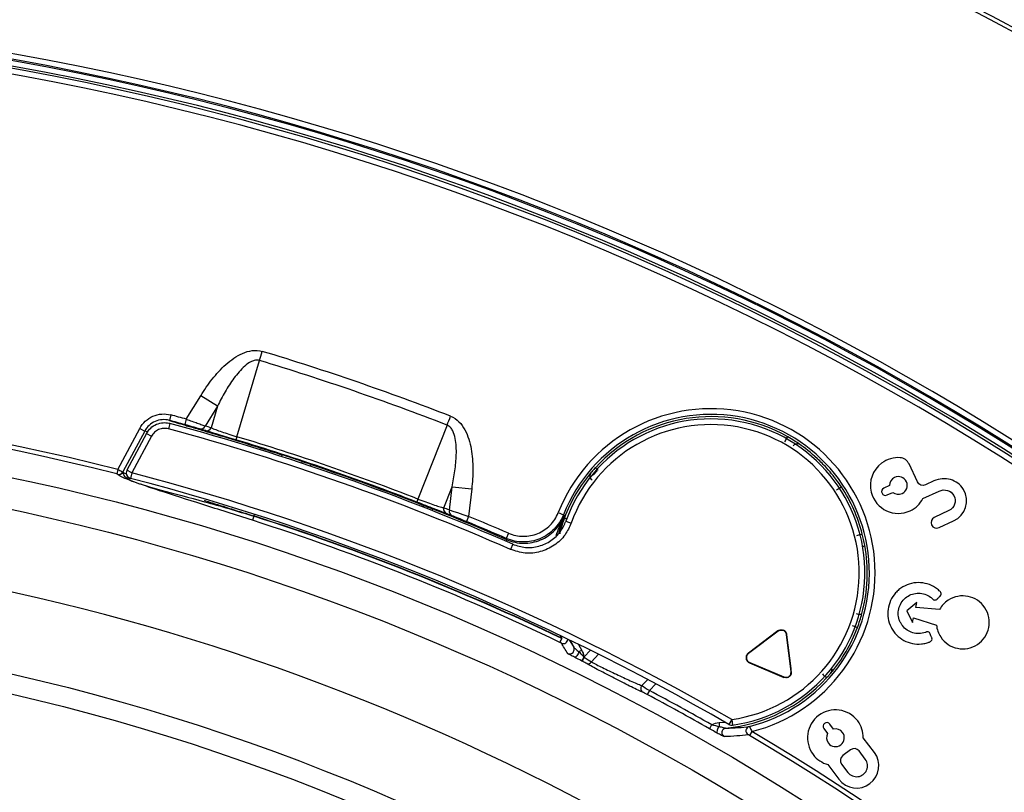
# Model space of a CAD drawing. Units: millimetres. Extents: x 69 to 1126, y 56 to 792.
# Drawn here: x 289 to 323, y 695 to 722 of the extents above; entities that cross this region are included whole.
import ezdxf

# ---------------------------------------------------------------- set-up
doc = ezdxf.new("R2010")
doc.units = ezdxf.units.MM

msp = doc.modelspace()

# ---------------------------------------------------------------- linework, layer by layer
at = {"color": 7, "linetype": 'Continuous', "lineweight": 25}
for p, q in [((296.3817, 707.2718), (297.1792, 709.964)), ((294.5953, 707.8903), (295.1053, 708.7202)), ((295.7006, 708.3544), (295.1053, 708.7202)), ((295.7006, 708.3544), (295.267, 707.6487)), ((295.7006, 708.3544), (295.4731, 707.5863)), ((294.0489, 708.0405), (293.9965, 707.8475)), ((293.9965, 707.8475), (294.0079, 707.8435)), ((294.5953, 707.8903), (294.5417, 707.6976)), ((292.1763, 706.1112), (292.9493, 707.565)), ((293.1258, 707.4711), (292.3564, 706.0241)), ((292.9493, 707.565), (293.1258, 707.4711)), ((294.0151, 707.7429), (293.9626, 707.5499)), ((303.8081, 707.6815), (302.7789, 705.0691)), ((293.1901, 707.3863), (292.4989, 706.0865)), ((293.3667, 707.2924), (292.6755, 705.9926)), ((293.1901, 707.3863), (293.3667, 707.2924)), ((297.9776, 706.6295), (297.9584, 706.5702)), ((298.6819, 706.3985), (298.6623, 706.3394)), ((292.1763, 706.1112), (292.1368, 705.9564)), ((292.6755, 705.9926), (292.4989, 706.0865)), ((320.4212, 705.6702), (320.1241, 706.3073)), ((292.6755, 705.9926), (292.6249, 705.7991)), ((321.0054, 705.7065), (320.7056, 705.5667)), ((303.6886, 704.7575), (303.9822, 705.5028)), ((303.8894, 704.6798), (303.9822, 705.5028)), ((303.9822, 705.5028), (304.6765, 705.4246)), ((304.6765, 705.4246), (304.5674, 704.4566)), ((319.4345, 705.5471), (319.2354, 705.4542)), ((319.3486, 705.2114), (319.5478, 705.3042)), ((320.6167, 705.0836), (321.1868, 705.3495)), ((303.2882, 704.722), (303.2653, 704.6641)), ((321.5318, 704.6595), (321.0181, 704.42)), ((296.9766, 704.459), (296.9308, 704.3156)), ((296.9766, 704.459), (296.9802, 704.47)), ((296.9802, 704.47), (297.0099, 704.5259)), ((304.5674, 704.4566), (304.491, 704.2718)), ((307.7325, 704.5864), (307.9186, 704.5131)), ((307.9186, 704.5131), (307.94, 704.4752)), ((308.0043, 704.2859), (308.1927, 704.2189)), ((321.1874, 704.0569), (321.7009, 704.2963)), ((305.9177, 703.6309), (305.8929, 703.5737)), ((305.9791, 703.859), (305.8995, 703.6755)), ((305.9177, 703.6309), (305.8995, 703.6755)), ((307.7955, 703.9064), (307.7847, 703.836)), ((306.1242, 703.4729), (306.044, 703.2896)), ((320.396, 701.4074), (320.0494, 701.1106)), ((320.3612, 701.2361), (320.396, 701.4074)), ((321.2065, 701.163), (320.3612, 701.2361)), ((320.0494, 701.1106), (320.2525, 700.7019)), ((320.2525, 700.7019), (320.2873, 700.8732)), ((320.2873, 700.8732), (321.094, 700.6102)), ((307.8563, 700.1382), (307.7913, 700.0025)), ((307.8557, 700.1514), (307.8185, 700.2382)), ((315.4954, 700.4085), (314.4493, 699.6202)), ((315.5038, 700.3973), (314.4577, 699.6091)), ((315.5429, 700.4351), (315.4954, 700.4085)), ((315.5038, 700.3973), (315.4954, 700.4085)), ((315.7991, 700.272), (315.813, 700.2737)), ((315.9588, 698.9719), (315.7991, 700.272)), ((315.9601, 699.0755), (315.813, 700.2737)), ((308.1327, 700.0661), (308.2784, 699.8293)), ((308.8692, 699.727), (308.6533, 699.4955)), ((308.9064, 699.3091), (309.1609, 699.582)), ((314.4577, 699.6091), (314.4493, 699.6202)), ((314.4968, 699.2906), (314.4914, 699.2777)), ((314.4914, 699.2777), (315.697, 698.7659)), ((314.4968, 699.2906), (315.7025, 698.7788)), ((315.7025, 698.7788), (315.697, 698.7659)), ((315.697, 698.7659), (315.7022, 698.7639)), ((315.7025, 698.7788), (315.7762, 698.7639)), ((315.9588, 698.9719), (315.9601, 698.9721)), ((315.9601, 698.9491), (315.9588, 698.9719)), ((315.9601, 698.9721), (315.9601, 699.0755)), ((310.8924, 698.6918), (310.6878, 698.4723)), ((310.9539, 698.2998), (311.178, 698.5401)), ((310.9539, 698.2998), (310.8788, 698.1588)), ((313.6471, 697.1698), (313.4136, 697.152)), ((313.8631, 697.2759), (313.7629, 697.1029)), ((313.8631, 697.2759), (313.8912, 697.0779)), ((317.4617, 696.9376), (317.3295, 697.1131)), ((314.575, 696.8476), (314.4936, 696.7101)), ((317.1155, 696.9518), (317.2477, 696.7763)), ((318.9005, 696.1117), (318.5104, 696.6294)), ((318.0613, 696.2046), (317.7873, 695.9981)), ((318.5809, 695.8707), (318.361, 696.1625)), ((317.2549, 695.6834), (317.645, 695.1657)), ((317.7452, 695.6984), (317.9651, 695.4066))]:
    msp.add_line(p, q, dxfattribs=at)
at = {"color": 7, "linetype": 'Continuous', "lineweight": 25, "flags": 128}
for points in [[(299.0015, 706.2915), (298.9969, 706.2781), (298.9843, 706.2404), (298.9816, 706.2325)], [(308.9066, 706.0189), (308.9023, 706.0184), (308.899, 706.018)], [(302.9746, 704.8454), (302.9694, 704.8322), (302.9549, 704.7952), (302.9519, 704.7875)], [(308.1514, 700.0782), (308.1995, 699.9802), (308.2784, 699.8293)], [(308.5654, 699.7298), (308.4697, 699.8964), (308.4495, 699.9334)], [(317.3487, 698.9057), (317.353, 698.9062), (317.3564, 698.9066)]]:
    msp.add_lwpolyline(points, dxfattribs=at)
at = {"color": 7, "linetype": 'Continuous', "lineweight": 25}
for radius in [84.267, 83.1641, 77.4919, 76.8, 71.6478]:
    msp.add_circle((271.063, 623.3502), radius, dxfattribs=at)
for centre, radius, start, end in [((271.063, 623.3502), 112.3876, 0, 180), ((271.063, 623.3502), 112.3261, 0, 180), ((271.063, 623.3502), 111.6072, 0, 180), ((271.063, 623.3502), 111.4689, 0, 180), ((271.063, 623.3502), 113.2, 11.875661, 78.124339), ((271.063, 623.3502), 98.7966, 5.042758, 84.957242), ((271.063, 623.3502), 98.9965, 5.042758, 84.957242), ((271.063, 623.3502), 98.7532, 5.071173, 84.92883), ((271.063, 623.3502), 98.4815, 42.585921, 84.966247), ((271.063, 623.3502), 98.5616, 5.065719, 84.934281), ((271.063, 623.3502), 98.2816, 42.580491, 84.966247), ((271.063, 623.3502), 90.8036, 68.77928, 73.22072), ((271.063, 623.3502), 90.4655, 68.779297, 73.220703), ((271.063, 623.3502), 85.4117, 75.688449, 149.373604), ((271.063, 623.3502), 85.2519, 75.688449, 149.373604), ((313.1277, 702.4623), 5.7983, 284.45428, 158.51041), ((271.063, 623.3502), 87.5542, 74.445096, 74.815127), ((271.063, 623.3502), 87.7542, 74.445096, 74.815127), ((313.1277, 702.4623), 5.5983, 284.02607, 158.51041), ((313.1277, 702.4623), 5.4382, 278.07047, 160.40711), ((313.1277, 702.4623), 5.518, 60.58363, 137.72387), ((271.063, 623.3502), 87.2581, 66.366112, 74.785444), ((271.063, 623.3502), 87.4581, 66.366112, 74.785444), ((295.1025, 707.725), 0.1814, 257.55941, 335.14251), ((295.3085, 707.6627), 0.1815, 257.42537, 335.11023), ((313.1277, 702.4623), 5.2382, 278.07047, 160.40711), ((271.063, 623.3502), 87.5423, 68.788269, 73.211718), ((271.063, 623.3502), 87.6577, 68.788282, 73.211718), ((271.063, 623.3502), 87.5205, 71.604738, 72.090005), ((292.6755, 705.9926), 0.2, 152, 180), ((292.2151, 706.0996), 0.1602, 255.74346, 331.87402), ((292.2188, 706.091), 0.1603, 255.8714, 331.85572), ((292.6755, 705.9926), 0.2, 180, 255.34435), ((271.063, 623.3502), 85.2217, 59.930869, 75.344352), ((271.063, 623.3502), 85.4217, 59.930869, 75.344352), ((313.1277, 702.4623), 5.5249, 139.9414, 159.49811), ((313.1277, 702.4623), 5.518, 14.35731, 33.41637), ((271.063, 623.3502), 87.5205, 66.531455, 68.395262), ((303.8653, 704.7164), 0.1815, 166.88978, 244.57463), ((304.066, 704.6386), 0.1814, 166.85749, 244.44059), ((271.063, 623.3502), 84.9973, 64.39841, 72.281748), ((271.063, 623.3502), 85.1478, 64.39841, 72.281748), ((271.063, 623.3502), 85.1594, 64.402627, 72.281748), ((271.063, 623.3502), 87.7542, 66.553965, 67.554904), ((271.063, 623.3502), 87.5542, 66.553965, 67.554904), ((271.063, 623.3502), 80.3319, 53.380443, 90), ((313.1277, 702.4623), 5.5249, 319.9414, 339.49811), ((306.7153, 700.6612), 1.2616, 328.5249, 336.11202), ((302.3647, 705.8246), 7.9052, 314.0019, 314.12828), ((307.9136, 700.1194), 0.1603, 244.64512, 358.66408), ((308.1386, 699.7537), 0.159, 342.19485, 28.40743), ((308.1372, 699.7541), 0.1604, 244.49422, 342.23848), ((308.7874, 699.386), 0.1417, 252.15696, 327.10824), ((313.1277, 702.4623), 5.518, 275.49982, 317.72387), ((310.8074, 698.3673), 0.1591, 138.6957, 229.69245), ((271.063, 623.3502), 84.7444, 60.28058, 61.976499), ((271.063, 623.3502), 84.9042, 60.280602, 61.976499), ((313.8631, 697.2759), 0.2, 239.93241, 278.06892), ((314.5239, 696.8757), 0.1601, 104.24303, 239.22801), ((317.2225, 697.0325), 0.134, 37, 217), ((313.6731, 696.8105), 0.1604, 145.90187, 239.50374), ((313.6721, 696.8115), 0.159, 95.59749, 145.97064), ((271.063, 623.3502), 85.2519, 345.688449, 59.373604), ((271.063, 623.3502), 85.4117, 345.688449, 59.373604), ((318.2728, 695.6387), 0.786, 217, 37), ((318.273, 695.6387), 0.3856, 217.00001, 37.00001)]:
    msp.add_arc(centre, radius, start, end, dxfattribs=at)
for centre, major_axis, start_param, end_param in [((270.0462, 623.975), (74.4683, -45.756), 1.8265111, 1.8289746), ((272.249, 623.2165), (86.852, -9.791), 1.3126181, 1.3150816)]:
    msp.add_ellipse(centre, major_axis=major_axis, ratio=0.9998775, start_param=start_param, end_param=end_param, dxfattribs=at)
for points, knots in [([(295.1053, 708.7202), (295.2295, 708.9224), (295.3631, 709.1173), (295.6552, 709.4875), (295.8141, 709.664), (296.0798, 709.902), (296.1724, 709.9763), (296.3688, 710.1107), (296.4721, 710.1704), (296.6883, 710.2649), (296.8041, 710.3006), (297.0398, 710.3296), (297.1615, 710.3225), (297.2767, 710.2877)], [0, 0, 0, 0, 0.25, 0.25, 0.5, 0.5, 0.625, 0.625, 0.75, 0.75, 0.875, 0.875, 1, 1, 1, 1]), ([(297.1791, 709.964), (297.1326, 709.9782), (297.0823, 709.9798), (296.9855, 709.964), (296.9394, 709.9475), (296.8096, 709.886), (296.7309, 709.8279), (296.5146, 709.6397), (296.3911, 709.4912), (296.1655, 709.1842), (296.0636, 709.0237), (295.8728, 708.6945), (295.7846, 708.5265), (295.7006, 708.3544)], [0, 0, 0, 0, 0.0625, 0.0625, 0.125, 0.125, 0.25, 0.25, 0.5, 0.5, 0.75, 0.75, 1, 1, 1, 1]), ([(292.9493, 707.565), (293.0515, 707.7572), (293.2161, 707.9089), (293.6156, 708.0816), (293.8388, 708.0975), (294.0489, 708.0405)], [0, 0, 0, 0, 0.5, 0.5, 1, 1, 1, 1]), ([(293.9965, 707.8475), (293.8302, 707.8926), (293.6534, 707.8801), (293.3371, 707.7435), (293.2067, 707.6233), (293.1258, 707.4711)], [0, 0, 0, 0, 0.5, 0.5, 1, 1, 1, 1]), ([(294.0079, 707.8435), (294.024, 707.8375), (294.0609, 707.8238), (294.2486, 707.7671), (294.5478, 707.6788), (294.9537, 707.5598), (295.4477, 707.4138), (296.0161, 707.2434), (296.6394, 707.053), (297.2999, 706.847), (297.7517, 706.702), (297.9776, 706.6295)], [0, 0, 0, 0, 0.0866265, 0.1985079, 0.3104028, 0.4246996, 0.5390143, 0.6541617, 0.7693204, 0.8846598, 1, 1, 1, 1]), ([(294.5953, 707.8903), (294.6638, 707.8661), (294.7308, 707.8424), (294.8617, 707.7958), (294.9254, 707.7729), (295.0423, 707.7309), (295.0972, 707.711), (295.1925, 707.6763), (295.2334, 707.6612), (295.267, 707.6487)], [0, 0, 0, 0, 0.25, 0.25, 0.5, 0.5, 0.75, 0.75, 1, 1, 1, 1]), ([(303.9305, 707.9967), (304.0427, 707.9531), (304.143, 707.8838), (304.3108, 707.7158), (304.3801, 707.6164), (304.4923, 707.4088), (304.5369, 707.2982), (304.6089, 707.0714), (304.6362, 706.9558), (304.699, 706.6047), (304.7156, 706.3677), (304.7178, 705.8962), (304.7031, 705.6604), (304.6765, 705.4246)], [0, 0, 0, 0, 0.125, 0.125, 0.25, 0.25, 0.375, 0.375, 0.5, 0.5, 0.75, 0.75, 1, 1, 1, 1]), ([(293.2267, 707.4336), (293.2227, 707.4349), (293.1465, 707.4606), (293.1359, 707.466), (293.1258, 707.4711)], [0, 0, 0, 0, 0.05174, 1, 1, 1, 1]), ([(293.1902, 707.3862), (293.2349, 707.4535), (293.3245, 707.5885), (293.5346, 707.7209), (293.7601, 707.7768), (293.924, 707.766), (294.0023, 707.7461), (294.0151, 707.7429)], [0, 0, 0, 0, 0.2482246, 0.4985693, 0.7490701, 0.9592905, 1, 1, 1, 1]), ([(293.9626, 707.5499), (293.9045, 707.5598), (293.7884, 707.5795), (293.6152, 707.5334), (293.4637, 707.4387), (293.3989, 707.3411), (293.3667, 707.2924)], [0, 0, 0, 0, 0.2506299, 0.5012678, 0.7517067, 1, 1, 1, 1]), ([(295.0634, 707.5479), (295.0371, 707.5558), (295.0052, 707.5653), (294.9309, 707.587), (294.8882, 707.5994), (294.752, 707.6386), (294.6477, 707.6681), (294.5417, 707.6976)], [0, 0, 0, 0, 0.25, 0.25, 0.5, 0.5, 1, 1, 1, 1]), ([(296.3484, 707.1613), (296.2372, 707.1948), (296.1291, 707.2274), (295.9183, 707.2907), (295.8164, 707.3212), (295.6295, 707.3772), (295.5426, 707.4032), (295.3908, 707.4487), (295.3243, 707.4688), (295.269, 707.4856)], [0, 0, 0, 0, 0.25, 0.25, 0.5, 0.5, 0.75, 0.75, 1, 1, 1, 1]), ([(295.4731, 707.5863), (295.4847, 707.5828), (295.4961, 707.5763), (295.5209, 707.5658), (295.5339, 707.5604), (295.5744, 707.5439), (295.6036, 707.5325), (295.6978, 707.4968), (295.7703, 707.4708), (296.0058, 707.3896), (296.1909, 707.3296), (296.3817, 707.2718)], [0, 0, 0, 0, 0.0625, 0.0625, 0.125, 0.125, 0.25, 0.25, 0.5, 0.5, 1, 1, 1, 1]), ([(303.9822, 705.5028), (304.0216, 705.6886), (304.0558, 705.8763), (304.1081, 706.2529), (304.1267, 706.4424), (304.138, 706.8248), (304.1319, 707.018), (304.0773, 707.2991), (304.0519, 707.3914), (303.9864, 707.5217), (303.9602, 707.5628), (303.8938, 707.6345), (303.8531, 707.6642), (303.8081, 707.6815)], [0, 0, 0, 0, 0.25, 0.25, 0.5, 0.5, 0.75, 0.75, 0.875, 0.875, 0.9375, 0.9375, 1, 1, 1, 1]), ([(296.3817, 707.2718), (296.3719, 707.2393), (296.3634, 707.2111), (296.3517, 707.1723), (296.3485, 707.1616), (296.3484, 707.1613)], [0, 0, 0, 0, 0.5, 0.5, 1, 1, 1, 1]), ([(315.7396, 707.0946), (315.7652, 707.14), (315.7906, 707.1851), (315.8269, 707.2495), (315.8376, 707.2684), (315.8378, 707.2688)], [0, 0, 0, 0, 0.5, 0.5, 1, 1, 1, 1]), ([(317.4412, 705.9003), (317.3796, 705.976), (317.2991, 706.0713), (317.11, 706.2772), (317.0008, 706.3879), (316.6606, 706.7057), (316.416, 706.8928), (316.2564, 707.0051)], [0, 0, 0, 0, 0.25, 0.25, 0.5, 0.5, 1, 1, 1, 1]), ([(292.1763, 706.1112), (292.2229, 706.0892), (292.2683, 706.0676), (292.3346, 706.0356), (292.3548, 706.0255), (292.3564, 706.0241)], [0, 0, 0, 0, 0.5, 0.5, 1, 1, 1, 1]), ([(308.9779, 705.9146), (308.9823, 705.92), (309.0017, 705.9432), (309.0358, 705.9835), (309.0738, 706.0277), (309.1004, 706.0584), (309.11, 706.0697), (309.1104, 706.0705), (309.1104, 706.0706)], [0, 0, 0, 0, 0.0658689, 0.2866506, 0.5078293, 0.7257673, 0.9379739, 1, 1, 1, 1]), ([(309.1397, 706.0881), (309.1386, 706.089), (309.1187, 706.1071), (309.0867, 706.1362), (309.0519, 706.1679), (309.0472, 706.1721), (309.0449, 706.1743)], [0, 0, 0, 0, 0.0181446, 0.3454297, 0.6727149, 1, 1, 1, 1]), ([(292.1756, 705.9444), (292.1756, 705.9445), (292.1754, 705.9447), (292.175, 705.9449), (292.1742, 705.9453), (292.1726, 705.946), (292.1705, 705.9467), (292.1682, 705.9475), (292.1653, 705.9485), (292.1619, 705.9495), (292.1584, 705.9505), (292.1544, 705.9517), (292.1501, 705.9528), (292.1459, 705.954), (292.1413, 705.9552), (292.1368, 705.9564)], [0, 0, 0, 0, 0.000008294471, 0.000008294471, 0.000008294471, 0.000025124576, 0.000025124576, 0.000025124576, 0.000042457922, 0.000042457922, 0.000042457922, 0.000060141485, 0.000060141485, 0.000060141485, 0.000077795056, 0.000077795056, 0.000077795056, 0.000077795056]), ([(296.9308, 704.3156), (296.3321, 704.5069), (295.7337, 704.697), (294.6159, 705.0524), (294.0968, 705.2178), (293.4306, 705.4359), (293.2271, 705.5036), (292.8674, 705.6272), (292.7134, 705.6825), (292.3425, 705.8261), (292.2066, 705.8945), (292.1797, 705.9355)], [0, 0, 0, 0, 0.25, 0.25, 0.5, 0.5, 0.625, 0.625, 0.75, 0.75, 1, 1, 1, 1]), ([(292.3602, 706.0154), (292.3571, 705.9651), (292.3735, 705.9174), (292.4605, 705.8233), (292.53, 705.7771), (292.6862, 705.704), (292.7475, 705.6788), (292.8959, 705.6249), (292.9827, 705.5962), (293.2641, 705.5083), (293.4778, 705.4474), (294.1647, 705.2591), (294.6876, 705.1246), (295.7997, 704.8187), (296.3899, 704.6464), (296.9766, 704.459)], [0, 0, 0, 0, 0.125, 0.125, 0.25, 0.25, 0.3125, 0.3125, 0.375, 0.375, 0.5, 0.5, 0.75, 0.75, 1, 1, 1, 1]), ([(292.3602, 706.0154), (292.3743, 706.0054), (292.3914, 705.9933), (292.469, 705.9628), (292.4826, 705.9575)], [0, 0, 0, 0, 0.8250685, 1, 1, 1, 1]), ([(308.899, 706.018), (308.8919, 706.0084), (308.8786, 705.9903), (308.8656, 705.9607), (308.8578, 705.9334), (308.8542, 705.9089), (308.853, 705.8748), (308.8606, 705.8299), (308.886, 705.7758), (308.9141, 705.7482), (308.9273, 705.7352)], [0, 0, 0, 0, 0.1315253, 0.2476574, 0.3483957, 0.4337297, 0.5037359, 0.6918612, 0.8550154, 1, 1, 1, 1]), ([(322.0451, 705.4093), (321.9413, 705.586), (321.7745, 705.7038), (321.3998, 705.8075), (321.1918, 705.7934), (321.0054, 705.7065)], [0, 0, 0, 0, 0.0007492286, 0.0007492286, 0.0014984572, 0.0014984572, 0.0014984572, 0.0014984572]), ([(321.1868, 705.3495), (321.281, 705.3934), (321.3869, 705.3999), (321.5764, 705.3447), (321.6598, 705.283), (321.709, 705.1904)], [0, 0, 0, 0, 0.00036061673, 0.00036061673, 0.00072123346, 0.00072123346, 0.00072123346, 0.00072123346]), ([(295.2308, 705.0232), (295.2929, 705.0032), (295.5948, 704.9058), (296.1863, 704.7184), (296.7155, 704.5528), (296.9802, 704.47)], [0, 0, 0, 0, 0.1146015, 0.5572908, 1, 1, 1, 1]), ([(302.779, 705.0691), (302.7667, 705.0374), (302.756, 705.01), (302.7413, 704.9722), (302.7373, 704.9618), (302.7372, 704.9614)], [0, 0, 0, 0, 0.5, 0.5, 1, 1, 1, 1]), ([(302.779, 705.0691), (302.9626, 704.998), (303.1489, 704.93), (303.3838, 704.8493), (303.4567, 704.8252), (303.5532, 704.7953), (303.5832, 704.7863), (303.6251, 704.7744), (303.6385, 704.7706), (303.6643, 704.7637), (303.6774, 704.7618), (303.6886, 704.7575)], [0, 0, 0, 0, 0.5, 0.5, 0.75, 0.75, 0.875, 0.875, 0.9375, 0.9375, 1, 1, 1, 1]), ([(318.7888, 705.3149), (318.867, 705.0033), (319.0731, 704.7732), (319.5842, 704.5333), (319.8891, 704.5233), (320.165, 704.6519)], [0, 0, 0, 0, 0.0011008677, 0.0011008677, 0.0022017354, 0.0022017354, 0.0022017354, 0.0022017354]), ([(303.7874, 704.5525), (303.7335, 704.5732), (303.6695, 704.5981), (303.5214, 704.6558), (303.4372, 704.6887), (303.2561, 704.7594), (303.1567, 704.7982), (302.952, 704.878), (302.8455, 704.9194), (302.7372, 704.9614)], [0, 0, 0, 0, 0.25, 0.25, 0.5, 0.5, 0.75, 0.75, 1, 1, 1, 1]), ([(303.8894, 704.6798), (303.9236, 704.669), (303.965, 704.6557), (304.0617, 704.6243), (304.1169, 704.6063), (304.2939, 704.548), (304.4299, 704.5028), (304.5674, 704.4566)], [0, 0, 0, 0, 0.25, 0.25, 0.5, 0.5, 1, 1, 1, 1]), ([(304.491, 704.2718), (304.3895, 704.3137), (304.289, 704.3547), (304.1136, 704.4254), (304.0389, 704.4551), (303.9878, 704.4749)], [0, 0, 0, 0, 0.5, 0.5, 1, 1, 1, 1]), ([(307.9186, 704.5131), (307.881, 704.4177), (307.8344, 704.3273), (307.7232, 704.1562), (307.6588, 704.0761), (307.446, 703.8599), (307.2732, 703.7433), (306.9928, 703.6271), (306.894, 703.5973), (306.6946, 703.5585), (306.5939, 703.5492), (306.3906, 703.5508), (306.2881, 703.5621), (306.0902, 703.604), (305.9936, 703.6347), (305.8995, 703.6755)], [0, 0, 0, 0, 0.125, 0.125, 0.25, 0.25, 0.5, 0.5, 0.625, 0.625, 0.75, 0.75, 0.875, 0.875, 1, 1, 1, 1]), ([(305.9177, 703.6309), (306.0121, 703.5899), (306.1089, 703.5591), (306.3075, 703.517), (306.4104, 703.5058), (306.6143, 703.5044), (306.7153, 703.5139), (306.9154, 703.5531), (307.0145, 703.5832), (307.2955, 703.7004), (307.4686, 703.8179), (307.6813, 704.0357), (307.7457, 704.1164), (307.8564, 704.2884), (307.9028, 704.3793), (307.94, 704.4752)], [0, 0, 0, 0, 0.125, 0.125, 0.25, 0.25, 0.375, 0.375, 0.5, 0.5, 0.75, 0.75, 0.875, 0.875, 1, 1, 1, 1]), ([(305.9791, 703.859), (306.0608, 703.8235), (306.1447, 703.7969), (306.3165, 703.7605), (306.4056, 703.7507), (306.5821, 703.7493), (306.6695, 703.7574), (306.8427, 703.791), (306.9285, 703.8169), (307.1721, 703.9178), (307.3221, 704.0191), (307.5685, 704.2695), (307.6672, 704.4207), (307.7325, 704.5864)], [0, 0, 0, 0, 0.125, 0.125, 0.25, 0.25, 0.375, 0.375, 0.5, 0.5, 0.75, 0.75, 1, 1, 1, 1]), ([(307.6561, 703.7742), (307.6654, 703.7997), (307.7574, 704.0504), (307.86, 704.2657), (307.9394, 704.4736), (307.94, 704.4752)], [0, 0, 0, 0, 0.101065, 0.9927802, 1, 1, 1, 1]), ([(307.94, 704.4752), (307.9395, 704.474), (307.8728, 704.2973), (307.804, 704.1224), (307.754, 703.8822), (307.7505, 703.8654)], [0, 0, 0, 0, 0.0066637, 0.9302946, 1, 1, 1, 1]), ([(307.9527, 704.3973), (307.9558, 704.3962), (307.9621, 704.3938), (307.998, 704.3804), (308.0316, 704.3679), (308.0441, 704.3632)], [0, 0, 0, 0, 0.3856519, 0.7713039, 1, 1, 1, 1]), ([(308.1927, 704.2189), (308.128, 704.0768), (307.9886, 703.7706), (307.6035, 703.4093), (307.1096, 703.1824), (306.5597, 703.1219), (306.2159, 703.2337), (306.044, 703.2896)], [0, 0, 0, 0, 0.1779917, 0.3834852, 0.5889837, 0.7944921, 1, 1, 1, 1]), ([(306.1242, 703.4729), (306.2746, 703.4239), (306.5754, 703.3261), (307.0566, 703.379), (307.4887, 703.5776), (307.8257, 703.8937), (307.9477, 704.1616), (308.0043, 704.2859)], [0, 0, 0, 0, 0.2055088, 0.4110167, 0.6165143, 0.8220075, 1, 1, 1, 1]), ([(318.2796, 703.781), (318.33, 703.7939), (318.3801, 703.8067), (318.4518, 703.8251), (318.4729, 703.8305), (318.4733, 703.8306)], [0, 0, 0, 0, 0.5, 0.5, 1, 1, 1, 1]), ([(318.4684, 703.3748), (318.4821, 703.3796), (318.5175, 703.3919), (318.5527, 703.4154), (318.557, 703.4307), (318.5591, 703.4383)], [0, 0, 0, 0, 0.2406485, 0.6201096, 1, 1, 1, 1]), ([(321.2269, 701.6364), (321.2463, 701.6531), (321.2574, 701.6755), (321.2639, 701.7228), (321.2593, 701.7476), (321.2409, 701.7794), (321.2326, 701.7886), (321.2126, 701.8084), (321.2024, 701.8181), (321.1715, 701.8464), (321.1503, 701.8644), (321.0416, 701.9498), (320.9458, 702.0033), (320.644, 702.1182), (320.4238, 702.1339), (320.1086, 702.0609), (320.0059, 702.0205), (319.8609, 701.9351), (319.8135, 701.9022), (319.7266, 701.8306), (319.6868, 701.7919), (319.5055, 701.586), (319.4169, 701.3831), (319.3587, 700.9601), (319.389, 700.7394), (319.5146, 700.4887), (319.5445, 700.4393), (319.6102, 700.3479), (319.646, 700.3054), (319.7612, 700.1878), (319.8484, 700.1228), (320.1311, 699.9705), (320.348, 699.926), (320.6184, 699.9523), (320.6724, 699.9616), (320.7526, 699.982), (320.7792, 699.9899), (320.8189, 700.0033), (320.8321, 700.0081), (320.8583, 700.0181), (320.8718, 700.0229), (320.9039, 700.0409), (320.9212, 700.0606), (320.9395, 700.1051), (320.9407, 700.1305), (320.9296, 700.1645), (320.9226, 700.1772), (320.9105, 700.2028), (320.9048, 700.2156), (320.8884, 700.2539), (320.8785, 700.2795), (320.8694, 700.3055)], [0, 0, 0, 0, 0.0001030825, 0.0001030825, 0.000206165, 0.000206165, 0.0002577063, 0.0002577063, 0.0003092476, 0.0003092476, 0.0004123301, 0.0004123301, 0.0008246602, 0.0008246602, 0.0016493203, 0.0016493203, 0.0020616504, 0.0020616504, 0.0022678155, 0.0022678155, 0.0024739805, 0.0024739805, 0.0032986407, 0.0032986407, 0.0041233009, 0.0041233009, 0.0043294659, 0.0043294659, 0.0045356309, 0.0045356309, 0.004947961, 0.004947961, 0.0057726212, 0.0057726212, 0.0059787862, 0.0059787862, 0.0060818688, 0.0060818688, 0.00613341, 0.00613341, 0.0061849513, 0.0061849513, 0.0062880338, 0.0062880338, 0.0063911163, 0.0063911163, 0.0064426576, 0.0064426576, 0.0064941988, 0.0064941988, 0.0065972814, 0.0065972814, 0.0065972814, 0.0065972814]), ([(320.8694, 700.3055), (320.8579, 700.3385), (320.8319, 700.3613), (320.7857, 700.3746), (320.7691, 700.3755), (320.7445, 700.3714), (320.7369, 700.3693), (320.7198, 700.3624), (320.7102, 700.3587), (320.6275, 700.3289), (320.5517, 700.3154), (320.3257, 700.3104), (320.1777, 700.3548), (319.9939, 700.4806), (319.939, 700.5324), (319.8696, 700.623), (319.8486, 700.6554), (319.8115, 700.7242), (319.7951, 700.761), (319.7561, 700.8735), (319.7444, 700.9493), (319.7438, 701.0979), (319.755, 701.171), (319.799, 701.3117), (319.8319, 701.3794), (319.9217, 701.5049), (319.9807, 701.5627), (320.1694, 701.6976), (320.3171, 701.7424), (320.6135, 701.7395), (320.7619, 701.6917), (320.9008, 701.5887), (320.9158, 701.5766), (320.9377, 701.5573), (320.9449, 701.5508), (320.9591, 701.5373), (320.9658, 701.53), (320.9848, 701.5138), (321.0002, 701.5058), (321.0319, 701.4973), (321.0483, 701.4966), (321.0795, 701.5031), (321.0945, 701.51), (321.1137, 701.5255), (321.1193, 701.5318), (321.1324, 701.5461), (321.1388, 701.5529), (321.1715, 701.5867), (321.1982, 701.6118), (321.2269, 701.6364)], [0, 0, 0, 0, 0.0001385936, 0.0001385936, 0.0002078904, 0.0002078904, 0.0002425388, 0.0002425388, 0.0002771872, 0.0002771872, 0.0005543745, 0.0005543745, 0.0011087489, 0.0011087489, 0.0013859362, 0.0013859362, 0.0015245298, 0.0015245298, 0.0016631234, 0.0016631234, 0.0019403106, 0.0019403106, 0.0022174978, 0.0022174978, 0.0024946851, 0.0024946851, 0.0027718723, 0.0027718723, 0.0033262468, 0.0033262468, 0.0038806212, 0.0038806212, 0.003949918, 0.003949918, 0.0039845664, 0.0039845664, 0.0040192148, 0.0040192148, 0.0040885117, 0.0040885117, 0.0041578085, 0.0041578085, 0.0042271053, 0.0042271053, 0.0042617537, 0.0042617537, 0.0042964021, 0.0042964021, 0.0044349957, 0.0044349957, 0.0044349957, 0.0044349957]), ([(321.5072, 701.4894), (321.4424, 701.4465), (321.3849, 701.3968), (321.2846, 701.2869), (321.2424, 701.2264), (321.2065, 701.163)], [0, 0, 0, 0, 0.00028401218, 0.00028401218, 0.00056802436, 0.00056802436, 0.00056802436, 0.00056802436]), ([(321.094, 700.6102), (321.1023, 700.5378), (321.1175, 700.4657), (321.1669, 700.3254), (321.2004, 700.2571), (321.2433, 700.1923)], [-0.0000116773, -0.0000116773, -0.0000116773, -0.0000116773, 0.00027229262, 0.00027229262, 0.00055626254, 0.00055626254, 0.00055626254, 0.00055626254]), ([(315.616, 700.4351), (315.6084, 700.4348), (315.5846, 700.4339), (315.545, 700.4236), (315.5175, 700.4061), (315.5038, 700.3973)], [0, 0, 0, 0, 0.1905292, 0.5942443, 1, 1, 1, 1]), ([(315.5429, 700.4351), (315.5505, 700.4351), (315.5615, 700.4351), (315.5806, 700.4351), (315.5933, 700.4351), (315.6026, 700.4351), (315.6095, 700.4351), (315.6143, 700.4351), (315.616, 700.4351)], [0, 0, 0, 0, 0.5097095, 0.7493394, 0.8694, 0.9208657, 0.9729132, 1, 1, 1, 1]), ([(315.7991, 700.272), (315.7959, 700.288), (315.7895, 700.3199), (315.7649, 700.3628), (315.7308, 700.3975), (315.6815, 700.4278), (315.6407, 700.4324), (315.616, 700.4351)], [0, 0, 0, 0, 0.18248, 0.3640422, 0.5448826, 0.7252913, 1, 1, 1, 1]), ([(315.616, 700.4351), (315.6162, 700.4351), (315.6183, 700.4351), (315.6231, 700.4351), (315.6314, 700.4351), (315.6483, 700.4351), (315.669, 700.4351), (315.6815, 700.4351), (315.6894, 700.4351)], [0, 0, 0, 0, 0.0038574, 0.0347477, 0.0790622, 0.1634813, 0.4710318, 1, 1, 1, 1]), ([(315.813, 700.2737), (315.8096, 700.2909), (315.8027, 700.3252), (315.7762, 700.3712), (315.7396, 700.4088), (315.7081, 700.4275), (315.6907, 700.4346), (315.6894, 700.4351)], [0, 0, 0, 0, 0.2461584, 0.4912998, 0.7356451, 0.9795163, 1, 1, 1, 1]), ([(307.8449, 699.9745), (307.8448, 699.9746), (307.8446, 699.9748), (307.8443, 699.9751), (307.8436, 699.9756), (307.8423, 699.9764), (307.8407, 699.9773), (307.8386, 699.9786), (307.8358, 699.9801), (307.8327, 699.9818), (307.8284, 699.984), (307.8235, 699.9865), (307.8185, 699.9891), (307.8099, 699.9934), (307.8006, 699.998), (307.7913, 700.0025)], [0, 0, 0, 0, 0.000006117057, 0.000006117057, 0.000006117057, 0.000018904476, 0.000018904476, 0.000018904476, 0.000035982094, 0.000035982094, 0.000035982094, 0.000059416473, 0.000059416473, 0.000059416473, 0.000098914264, 0.000098914264, 0.000098914264, 0.000098914264]), ([(308.2784, 699.8293), (308.2808, 699.8254), (308.2925, 699.8142), (308.32, 699.7892), (308.3363, 699.7748), (308.3872, 699.7308), (308.4243, 699.6995), (308.4622, 699.668)], [0, 0, 0, 0, 0.25, 0.25, 0.5, 0.5, 1, 1, 1, 1]), ([(308.3093, 699.475), (308.2518, 699.5046), (308.1973, 699.5332), (308.1073, 699.5825), (308.072, 699.6032), (308.0681, 699.6093)], [0, 0, 0, 0, 0.5, 0.5, 1, 1, 1, 1]), ([(308.462, 699.6679), (308.4496, 699.6214), (308.4218, 699.5664), (308.3608, 699.4893), (308.3286, 699.4685), (308.3093, 699.475)], [0, 0, 0, 0, 0.5, 0.5, 1, 1, 1, 1]), ([(308.462, 699.6679), (308.462, 699.6679), (308.462, 699.6679), (308.462, 699.6678), (308.482, 699.6491), (308.5016, 699.63), (308.5212, 699.6107), (308.5391, 699.5931), (308.5569, 699.5753), (308.5748, 699.5575), (308.5964, 699.5361), (308.6183, 699.5145), (308.6405, 699.4932), (308.6405, 699.4932), (308.6405, 699.4932), (308.6405, 699.4932)], [-0.00000006, -0.00000006, -0.00000006, -0.00000006, 0, 0, 0, 0.00010497214, 0.00010497214, 0.00010497214, 0.00020097765, 0.00020097765, 0.00020097765, 0.00031656065, 0.00031656065, 0.00031656065, 0.00031662065, 0.00031662065, 0.00031662065, 0.00031662065]), ([(308.6405, 699.4932), (308.6221, 699.456), (308.6027, 699.4188), (308.5726, 699.3651), (308.5621, 699.349), (308.5591, 699.348)], [0, 0, 0, 0, 0.5, 0.5, 1, 1, 1, 1]), ([(308.6526, 699.4786), (308.6348, 699.4425), (308.6167, 699.4069), (308.5895, 699.3554), (308.5806, 699.3398), (308.5787, 699.3383)], [0, 0, 0, 0, 0.5, 0.5, 1, 1, 1, 1]), ([(308.6405, 699.4932), (308.6405, 699.4932), (308.6405, 699.4932), (308.6405, 699.4932), (308.6445, 699.4883), (308.6486, 699.4834), (308.6526, 699.4786), (308.6526, 699.4786), (308.6527, 699.4786), (308.6527, 699.4786)], [-0.00000006, -0.00000006, -0.00000006, -0.00000006, 0, 0, 0, 0.000023677215, 0.000023677215, 0.000023677215, 0.000023737215, 0.000023737215, 0.000023737215, 0.000023737215]), ([(314.4493, 699.6202), (314.4361, 699.6087), (314.4098, 699.5855), (314.3911, 699.5532), (314.3839, 699.5355), (314.3833, 699.5339)], [0, 0, 0, 0, 0.4771007, 0.9522302, 1, 1, 1, 1]), ([(314.4577, 699.6091), (314.4455, 699.5983), (314.4212, 699.5767), (314.391, 699.5265), (314.3862, 699.4854), (314.3833, 699.4605)], [0, 0, 0, 0, 0.2843495, 0.5672689, 1, 1, 1, 1]), ([(314.3833, 699.4605), (314.3833, 699.4622), (314.3833, 699.4664), (314.3833, 699.474), (314.3833, 699.4888), (314.3833, 699.5043), (314.3833, 699.5204), (314.3833, 699.5294), (314.3833, 699.5339)], [0, 0, 0, 0, 0.028066, 0.0685568, 0.1411014, 0.38426, 0.6911518, 1, 1, 1, 1]), ([(314.3833, 699.4605), (314.3835, 699.4531), (314.3844, 699.4297), (314.3949, 699.3909), (314.419, 699.3486), (314.4534, 699.3131), (314.4823, 699.2981), (314.4968, 699.2906)], [0, 0, 0, 0, 0.1022931, 0.3255884, 0.549418, 0.7741411, 1, 1, 1, 1]), ([(314.3833, 699.3879), (314.3833, 699.3954), (314.3833, 699.4063), (314.3833, 699.4244), (314.3833, 699.4364), (314.3833, 699.4442), (314.3833, 699.4525), (314.3833, 699.4575), (314.3833, 699.4602), (314.3833, 699.4605)], [0, 0, 0, 0, 0.5102262, 0.7490103, 0.8282046, 0.9172257, 0.9555592, 0.9942996, 1, 1, 1, 1]), ([(310.7044, 698.2459), (310.5805, 698.3019), (310.428, 698.3746), (310.1708, 698.501), (310.0825, 698.5449), (309.9008, 698.6362), (309.8066, 698.6841), (309.5285, 698.8266), (309.3426, 698.9237), (309.0921, 699.0576), (309.0119, 699.101), (308.8673, 699.1808), (308.8019, 699.2176), (308.744, 699.2512)], [0, 0, 0, 0, 0.25, 0.25, 0.375, 0.375, 0.5, 0.5, 0.75, 0.75, 0.875, 0.875, 1, 1, 1, 1]), ([(308.9064, 699.3091), (308.9591, 699.2805), (309.0186, 699.2494), (309.1503, 699.1821), (309.2232, 699.1456), (309.4508, 699.0334), (309.6194, 698.9525), (309.8714, 698.8342), (309.9568, 698.7946), (310.1216, 698.7189), (310.2018, 698.6826), (310.4354, 698.5782), (310.5744, 698.5182), (310.6878, 698.4723)], [0, 0, 0, 0, 0.125, 0.125, 0.25, 0.25, 0.5, 0.5, 0.625, 0.625, 0.75, 0.75, 1, 1, 1, 1]), ([(314.3833, 699.3879), (314.3912, 699.3718), (314.4068, 699.3401), (314.4448, 699.3019), (314.4758, 699.2858), (314.4914, 699.2777)], [0, 0, 0, 0, 0.3381585, 0.6683942, 1, 1, 1, 1]), ([(317.3564, 698.9066), (317.3712, 698.9294), (317.3961, 698.9676), (317.4034, 699.0317), (317.4001, 699.0719), (317.3924, 699.091), (317.3909, 699.0948)], [0, 0, 0, 0, 0.4372844, 0.7361436, 0.9484774, 1, 1, 1, 1]), ([(315.7762, 698.7639), (315.7745, 698.7639), (315.7702, 698.7639), (315.7623, 698.7639), (315.7471, 698.7639), (315.724, 698.7639), (315.7112, 698.7639), (315.7022, 698.7639)], [0, 0, 0, 0, 0.0291302, 0.0706025, 0.1454381, 0.398625, 1, 1, 1, 1]), ([(315.7762, 698.7639), (315.7835, 698.7641), (315.8069, 698.7649), (315.8456, 698.7753), (315.8882, 698.799), (315.9226, 698.8334), (315.9528, 698.883), (315.9574, 698.9242), (315.9601, 698.9491)], [0, 0, 0, 0, 0.075479, 0.242643, 0.4094079, 0.5761728, 0.7433368, 1, 1, 1, 1]), ([(315.8493, 698.7639), (315.8418, 698.7639), (315.8308, 698.7639), (315.8126, 698.7639), (315.8004, 698.7639), (315.7925, 698.7639), (315.7841, 698.7639), (315.7791, 698.7639), (315.7765, 698.7639), (315.7762, 698.7639)], [0, 0, 0, 0, 0.509593, 0.7475005, 0.8282696, 0.9182613, 0.9565719, 0.9952812, 1, 1, 1, 1]), ([(315.8493, 698.7639), (315.8652, 698.7716), (315.8967, 698.787), (315.9339, 698.8249), (315.9526, 698.8562), (315.9596, 698.8736), (315.9601, 698.875)], [0, 0, 0, 0, 0.3273762, 0.6497538, 0.972758, 1, 1, 1, 1]), ([(315.9601, 698.9721), (315.9601, 698.9695), (315.9601, 698.9653), (315.9601, 698.9578), (315.9601, 698.9524), (315.9601, 698.9498), (315.9601, 698.9491)], [0, 0, 0, 0, 0.4260363, 0.7216025, 0.9321073, 1, 1, 1, 1]), ([(315.9601, 698.9491), (315.9601, 698.9477), (315.9601, 698.9439), (315.9601, 698.9368), (315.9601, 698.9233), (315.9601, 698.9067), (315.9601, 698.8898), (315.9601, 698.8799), (315.9601, 698.875)], [0, 0, 0, 0, 0.0229539, 0.0617905, 0.1273032, 0.3303062, 0.6635003, 1, 1, 1, 1]), ([(317.3871, 699.091), (317.3901, 699.0792), (317.3964, 699.0543), (317.3958, 699.015), (317.3879, 698.9756), (317.3727, 698.938), (317.3567, 698.9164), (317.3487, 698.9057)], [0, 0, 0, 0, 0.1856944, 0.3889068, 0.5925771, 0.7963564, 1, 1, 1, 1]), ([(313.1545, 697.0864), (313.1345, 697.0513), (313.115, 697.0172), (313.093, 696.9787), (313.0868, 696.9678), (313.0785, 696.9531), (313.0759, 696.9486), (313.0753, 696.9476)], [0, 0, 0, 0, 0.5, 0.5, 0.75, 0.75, 1, 1, 1, 1]), ([(313.1545, 697.0864), (313.1545, 697.0864), (313.1545, 697.0864), (313.1545, 697.0864), (313.1546, 697.0864), (313.1546, 697.0865), (313.1546, 697.0865)], [0, 0, 0, 0, 0.000000034403018, 0.000000034403018, 0.000000034403018, 0.000000062488348, 0.000000062488348, 0.000000062488348, 0.000000062488348]), ([(313.4201, 697.0318), (313.3884, 696.9956), (313.3583, 696.9418), (313.3285, 696.848), (313.3293, 696.8096), (313.3455, 696.7972)], [0, 0, 0, 0, 0.5, 0.5, 1, 1, 1, 1]), ([(313.42, 697.0318), (313.4673, 697.0181), (313.514, 697.0048), (313.5789, 696.9873), (313.5999, 696.9817), (313.6361, 696.973), (313.652, 696.9695), (313.6565, 696.9698)], [0, 0, 0, 0, 0.5, 0.5, 0.75, 0.75, 1, 1, 1, 1]), ([(314.4845, 697.0309), (314.4855, 697.0307), (314.4959, 697.0102), (314.5292, 696.9423), (314.552, 696.8953), (314.575, 696.8476)], [0, 0, 0, 0, 0.5, 0.5, 1, 1, 1, 1]), ([(313.5917, 696.6723), (313.5845, 696.6722), (313.5476, 696.6898), (313.4564, 696.7369), (313.4023, 696.7661), (313.3456, 696.7972)], [0, 0, 0, 0, 0.5, 0.5, 1, 1, 1, 1]), ([(314.4936, 696.7101), (314.4893, 696.7126), (314.485, 696.7151), (314.4807, 696.7176), (314.4742, 696.7214), (314.4677, 696.7251), (314.4619, 696.7283), (314.4576, 696.7306), (314.4536, 696.7328), (314.4503, 696.7345), (314.4481, 696.7356), (314.4462, 696.7366), (314.4447, 696.7372), (314.4433, 696.7379), (314.4423, 696.7382), (314.442, 696.7382)], [0, 0, 0, 0, 0.00001867485, 0.00001867485, 0.00001867485, 0.000047741868, 0.000047741868, 0.000047741868, 0.00006877966, 0.00006877966, 0.00006877966, 0.000082683381, 0.000082683381, 0.000082683381, 0.000096747625, 0.000096747625, 0.000096747625, 0.000096747625])]:
    msp.add_open_spline(points, degree=3, knots=knots, dxfattribs=at)
for points in [[(297.1791, 709.964), (297.2096, 710.065), (297.2431, 710.1763), (297.2767, 710.2877)], [(303.8081, 707.6815), (303.8462, 707.7798), (303.8883, 707.8882), (303.9305, 707.9967)], [(295.269, 707.4856), (295.2005, 707.5064), (295.132, 707.5272), (295.0634, 707.5479)], [(316.2564, 707.0051), (316.1595, 707.0734), (316.0021, 707.1762), (315.8378, 707.2688)], [(316.0288, 706.9469), (316.0598, 706.9839), (316.1424, 707.038), (316.2253, 707.0262), (316.2564, 707.0051)], [(298.6819, 706.3985), (298.7885, 706.3631), (298.895, 706.3274), (299.0015, 706.2915)], [(319.8113, 706.5289), (319.5884, 706.5439), (319.3563, 706.4836), (319.1523, 706.332)], [(320.1241, 706.3073), (320.0662, 706.4316), (319.9473, 706.5198), (319.8113, 706.5289)], [(299.0015, 706.2915), (300.3373, 705.8416), (301.6621, 705.3594), (302.9746, 704.8454)], [(309.0449, 706.1743), (309.0085, 706.1342), (308.9372, 706.0535), (308.9073, 706.019), (308.9066, 706.0189)], [(319.1523, 706.332), (318.8405, 706.1004), (318.6943, 705.6916), (318.7888, 705.3149)], [(292.1797, 705.9355), (292.1777, 705.9387), (292.1763, 705.9416), (292.1756, 705.9444)], [(292.3564, 706.0241), (292.357, 706.0214), (292.3583, 706.0185), (292.3602, 706.0154)], [(308.9364, 705.7325), (308.8942, 705.7655), (308.8384, 705.867), (308.8721, 705.9779), (308.9066, 706.0189)], [(317.7335, 705.5011), (317.6296, 705.6586), (317.516, 705.8084), (317.4412, 705.9003)], [(319.6156, 705.8301), (319.5019, 705.7771), (319.4352, 705.6647), (319.4345, 705.5471)], [(320.0328, 705.6783), (319.9595, 705.8354), (319.7727, 705.9034), (319.6156, 705.8301)], [(317.5665, 705.391), (317.61, 705.4197), (317.6965, 705.4767), (317.7331, 705.5009), (317.7335, 705.5011)], [(319.2354, 705.4542), (319.1683, 705.423), (319.1393, 705.3433), (319.1705, 705.2762)], [(319.881, 705.261), (320.0381, 705.3343), (320.1061, 705.5211), (320.0328, 705.6783)], [(320.7056, 705.5667), (320.5985, 705.5168), (320.4711, 705.5631), (320.4212, 705.6702)], [(321.7009, 704.2963), (322.1174, 704.4906), (322.2838, 705.0033), (322.0451, 705.4093)], [(319.1705, 705.2762), (319.2018, 705.2091), (319.2815, 705.1801), (319.3486, 705.2114)], [(319.5478, 705.3042), (319.6383, 705.2292), (319.7673, 705.208), (319.881, 705.261)], [(320.165, 704.6519), (320.3675, 704.7464), (320.5188, 704.9009), (320.6167, 705.0836)], [(321.709, 705.1904), (321.8135, 704.9938), (321.731, 704.7524), (321.5318, 704.6595)], [(302.9746, 704.8454), (303.0792, 704.8045), (303.1837, 704.7634), (303.2882, 704.722)], [(303.9878, 704.4749), (303.921, 704.5009), (303.8542, 704.5267), (303.7874, 704.5525)], [(307.9527, 704.3973), (307.8917, 704.2342), (307.8388, 704.0681), (307.7955, 703.9064)], [(321.0181, 704.42), (320.9179, 704.3732), (320.8745, 704.254), (320.9213, 704.1538)], [(320.9213, 704.1538), (320.968, 704.0535), (321.0872, 704.0102), (321.1874, 704.0569)], [(318.5591, 703.4383), (318.5358, 703.5666), (318.5069, 703.6992), (318.4733, 703.8306)], [(318.4599, 701.0182), (318.6708, 701.8044), (318.705, 702.6375), (318.5591, 703.4383)], [(322.8043, 701.2256), (322.5195, 701.6559), (321.9376, 701.7743), (321.5072, 701.4894)], [(322.5404, 699.9284), (322.9708, 700.2133), (323.0892, 700.7952), (322.8043, 701.2256)], [(318.252, 701.0174), (318.3024, 701.0038), (318.4058, 700.9883), (318.4557, 701.0044), (318.4599, 701.0182)], [(318.3027, 700.5273), (318.3637, 700.6904), (318.4166, 700.8565), (318.4599, 701.0182)], [(318.1154, 700.5973), (318.1641, 700.5791), (318.2611, 700.5428), (318.3023, 700.5274), (318.3027, 700.5273)], [(307.8688, 700.1504), (307.8645, 700.1507), (307.8601, 700.1511), (307.8557, 700.1514)], [(307.8563, 700.1382), (307.8561, 700.1426), (307.8559, 700.147), (307.8557, 700.1514)], [(321.2433, 700.1923), (321.5282, 699.762), (322.1101, 699.6436), (322.5404, 699.9284)], [(308.0681, 699.6093), (307.9853, 699.7353), (307.9117, 699.8566), (307.8449, 699.9745)], [(308.5591, 699.348), (308.4723, 699.3912), (308.3895, 699.4337), (308.3094, 699.475)], [(308.462, 699.6679), (308.4915, 699.6856), (308.5284, 699.7077), (308.5654, 699.7298)], [(308.6533, 699.4955), (308.6385, 699.5781), (308.6085, 699.6579), (308.5654, 699.7298)], [(308.6405, 699.4932), (308.6448, 699.494), (308.649, 699.4947), (308.6533, 699.4955)], [(308.6527, 699.4786), (308.653, 699.4842), (308.6532, 699.4899), (308.6533, 699.4955)], [(308.6527, 699.4785), (308.7517, 699.4147), (308.8458, 699.3518), (308.9064, 699.3091)], [(308.5787, 699.3383), (308.5721, 699.3416), (308.5656, 699.3448), (308.5591, 699.348)], [(308.744, 699.2512), (308.7046, 699.274), (308.6431, 699.3064), (308.5787, 699.3383)], [(317.0625, 698.8849), (317.101, 698.8499), (317.1777, 698.7802), (317.2101, 698.7507), (317.2105, 698.7504)], [(317.2105, 698.7504), (317.2469, 698.7904), (317.3182, 698.8711), (317.3481, 698.9056), (317.3487, 698.9057)], [(310.6878, 698.4723), (310.7536, 698.432), (310.8527, 698.3677), (310.9539, 698.2998)], [(310.8788, 698.1588), (310.8131, 698.1938), (310.7482, 698.2262), (310.7044, 698.2459)], [(318.3129, 697.2238), (317.9852, 697.6587), (317.367, 697.7456), (316.9321, 697.4179)], [(316.9321, 697.4179), (316.4972, 697.0901), (316.4103, 696.4719), (316.738, 696.037)], [(313.4136, 697.152), (313.3241, 697.1472), (313.2356, 697.1246), (313.1546, 697.0865)], [(313.1546, 697.0865), (313.2438, 697.0667), (313.3328, 697.0515), (313.42, 697.0316)], [(313.4136, 697.152), (313.4159, 697.109), (313.4182, 697.066), (313.42, 697.0317)], [(313.6565, 696.9698), (313.9644, 696.9725), (314.2344, 696.9961), (314.4845, 697.0309)], [(318.5104, 696.6294), (318.5098, 696.8371), (318.4476, 697.0451), (318.3129, 697.2238)], [(313.3455, 696.7972), (313.2583, 696.845), (313.169, 696.8942), (313.0753, 696.9476)], [(314.442, 696.7382), (314.1853, 696.7014), (313.9079, 696.6762), (313.5917, 696.6723)], [(317.2477, 696.7763), (317.1931, 696.6722), (317.1992, 696.5416), (317.2747, 696.4414)], [(317.7762, 696.8194), (317.7007, 696.9196), (317.5769, 696.9614), (317.4617, 696.9376)], [(317.7144, 696.3796), (317.8529, 696.484), (317.8806, 696.6809), (317.7762, 696.8194)], [(317.2747, 696.4414), (317.3791, 696.3029), (317.5759, 696.2753), (317.7144, 696.3796)], [(316.738, 696.037), (316.8727, 695.8583), (317.0555, 695.7412), (317.2549, 695.6834)], [(317.7873, 695.9981), (317.6929, 695.927), (317.6741, 695.7928), (317.7452, 695.6984)], [(318.361, 696.1625), (318.2899, 696.2569), (318.1557, 696.2757), (318.0613, 696.2046)]]:
    msp.add_open_spline(points, degree=3, dxfattribs=at)

doc.saveas('drawing.dxf')
